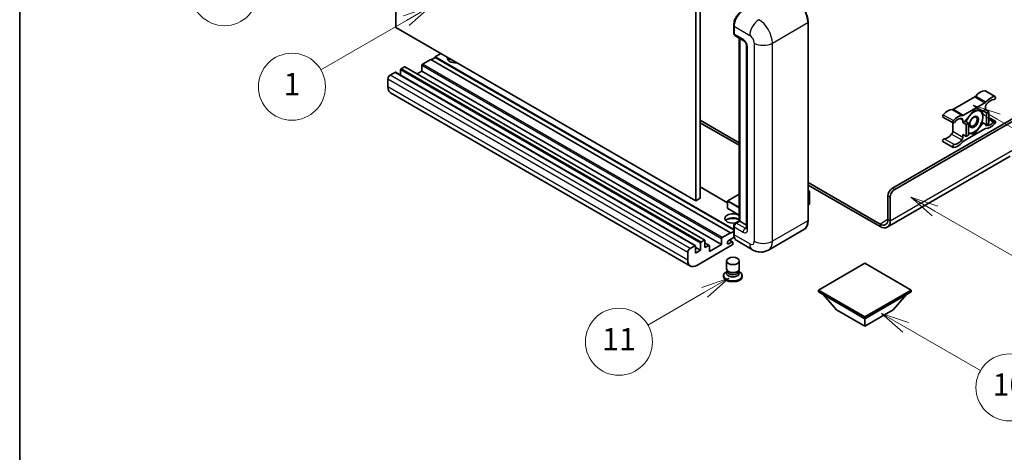
# Model space of a CAD drawing. Units: millimetres. Extents: x 9 to 12597, y 12 to 1558.
# Drawn here: x 9 to 362, y 562 to 717 of the extents above; entities that cross this region are included whole.
import ezdxf

# ---------------------------------------------------------------- set-up
doc = ezdxf.new("R2010")
doc.units = ezdxf.units.MM
for name, color, linetype, lineweight in [('Border (ISO)', 7, 'Continuous', 35), ('Symbol (TK)', 100, 'Continuous', 18), ('Visible (ISO)', 7, 'Continuous', 35), ('Visible Narrow (ISO)', 7, 'Continuous', 25)]:
    doc.layers.add(name, color=color, linetype=linetype, lineweight=lineweight)
doc.styles.add('Note Text (TK2)', font='MS PGothic.ttf')

# ---------------------------------------------------------------- blocks, each defined once
blk = doc.blocks.new('図面枠 tk図枠')
at = {"layer": 'Border (ISO)'}
blk.add_line((14.5, 289), (14.5, 8), dxfattribs=at)
blk = doc.blocks.new('バルーン4')
at = {"layer": 'Symbol (TK)', "color": 100}
for p, q in [((43.431, 192.726), (41.015, 191.909)), ((41.265, 191.476), (43.431, 192.726)), ((41.515, 191.043), (43.431, 192.726)), ((41.265, 191.476), (35.44, 188.112))]:
    blk.add_line(p, q, dxfattribs=at)
at = {"layer": 'Symbol (TK)'}
blk.add_circle((32.842, 186.612), 3, dxfattribs=at)
at = {"layer": 'Symbol (TK)', "color": 7, "insert": (32.842, 186.607), "char_height": 2, "attachment_point": 5, "style": 'Note Text (TK2)'}
blk.add_mtext('8', dxfattribs=at)
blk = doc.blocks.new('バルーン5')
at = {"layer": 'Symbol (TK)', "color": 100}
for p, q in [((93.876, 156.612), (91.711, 157.862)), ((94.126, 157.045), (91.711, 157.862)), ((91.711, 157.862), (93.626, 156.179)), ((93.876, 156.612), (100.574, 152.745))]:
    blk.add_line(p, q, dxfattribs=at)
at = {"layer": 'Symbol (TK)'}
blk.add_circle((103.172, 151.245), 3, dxfattribs=at)
at = {"layer": 'Symbol (TK)', "color": 7, "insert": (103.172, 151.233), "char_height": 2, "attachment_point": 5, "style": 'Note Text (TK2)'}
blk.add_mtext('10', dxfattribs=at)
blk = doc.blocks.new('バルーン8')
at = {"layer": 'Symbol (TK)', "color": 100}
for p, q in [((78.025, 161.005), (75.61, 160.188)), ((75.86, 159.755), (78.025, 161.005)), ((76.11, 159.322), (78.025, 161.005)), ((75.86, 159.755), (70.783, 156.824))]:
    blk.add_line(p, q, dxfattribs=at)
at = {"layer": 'Symbol (TK)'}
blk.add_circle((68.185, 155.324), 3, dxfattribs=at)
at = {"layer": 'Symbol (TK)', "color": 7, "insert": (68.185, 155.3), "char_height": 2, "attachment_point": 5, "style": 'Note Text (TK2)'}
blk.add_mtext('11', dxfattribs=at)
blk = doc.blocks.new('バルーン13')
at = {"layer": 'Symbol (TK)', "color": 100}
for p, q in [((51.312, 185.321), (48.897, 184.504)), ((49.147, 184.071), (51.312, 185.321)), ((49.397, 183.638), (51.312, 185.321)), ((49.147, 184.071), (41.49, 179.65))]:
    blk.add_line(p, q, dxfattribs=at)
at = {"layer": 'Symbol (TK)'}
blk.add_circle((38.892, 178.15), 3, dxfattribs=at)
at = {"layer": 'Symbol (TK)', "color": 7, "insert": (38.892, 178.126), "char_height": 2, "attachment_point": 5, "style": 'Note Text (TK2)'}
blk.add_mtext('1', dxfattribs=at)
blk = doc.blocks.new('バルーン14')
at = {"layer": 'Symbol (TK)', "color": 100}
for p, q in [((96.492, 167.021), (94.327, 168.271)), ((96.742, 167.454), (94.327, 168.271)), ((94.327, 168.271), (96.242, 166.588)), ((96.492, 167.021), (103.968, 162.704))]:
    blk.add_line(p, q, dxfattribs=at)
at = {"layer": 'Symbol (TK)'}
blk.add_circle((106.567, 161.204), 3, dxfattribs=at)
at = {"layer": 'Symbol (TK)', "color": 7, "insert": (106.567, 161.186), "char_height": 2, "attachment_point": 5, "style": 'Note Text (TK2)'}
blk.add_mtext('7', dxfattribs=at)
blk = doc.blocks.new('バルーン15')
at = {"layer": 'Symbol (TK)', "color": 100}
for p, q in [((102.08, 175.254), (99.915, 176.504)), ((102.33, 175.687), (99.915, 176.504)), ((99.915, 176.504), (101.83, 174.821)), ((102.08, 175.254), (119.959, 164.932))]:
    blk.add_line(p, q, dxfattribs=at)
at = {"layer": 'Symbol (TK)'}
blk.add_circle((122.557, 163.432), 3, dxfattribs=at)
at = {"layer": 'Symbol (TK)', "color": 7, "insert": (122.557, 163.426), "char_height": 2, "attachment_point": 5, "style": 'Note Text (TK2)'}
blk.add_mtext('16', dxfattribs=at)

msp = doc.modelspace()

# ---------------------------------------------------------------- linework, layer by layer
at = {"layer": 'Visible (ISO)'}
for p, q in [((143.4961, 713.8831), (143.4961, 786.6679)), ((250.9764, 724.6142), (250.9764, 651.8294)), ((252.5926, 725.5473), (252.5926, 652.7625)), ((250.9764, 651.8294), (143.4961, 713.8831)), ((264.5904, 711.8768), (264.5904, 714.6763)), ((264.7144, 714.3497), (264.7144, 711.5502)), ((291.2641, 644.8308), (291.2641, 715.7494)), ((264.9511, 711.0271), (268.1836, 709.1608)), ((266.6107, 644.6692), (266.6107, 710.0689)), ((266.7348, 709.9973), (266.7348, 644.5975)), ((269.2284, 707.3511), (269.2284, 642.0314)), ((156.022, 702.4521), (153.032, 700.7258)), ((263.5023, 640.3984), (156.022, 702.4521)), ((157.6383, 703.1987), (156.1837, 702.3588)), ((159.6586, 704.5517), (157.6383, 703.3853)), ((264.5904, 641.6365), (157.6383, 703.3853)), ((157.6383, 703.3853), (157.6383, 703.1987)), ((264.5904, 641.4498), (157.6383, 703.1987)), ((145.1932, 698.7196), (145.1932, 696.7826)), ((146.567, 699.7927), (145.4356, 699.1395)), ((254.2187, 637.7559), (146.7384, 699.8097)), ((152.7895, 700.3059), (152.7895, 698.253)), ((140.6677, 695.4536), (140.6677, 692.6542)), ((143.1729, 697.8331), (141.4758, 696.8533)), ((250.8246, 635.7963), (143.3443, 697.8501)), ((152.7895, 698.253), (151.1121, 697.2845)), ((260.2698, 636.1993), (152.7895, 698.253)), ((249.0947, 628.5077), (141.6145, 690.5615)), ((350.9795, 689.0371), (343.3063, 684.607)), ((354.7017, 691.2352), (358.3383, 689.1356)), ((346.9429, 682.5075), (354.616, 686.9375)), ((354.8201, 684.5359), (353.9988, 684.0617)), ((354.8201, 685.4391), (354.8201, 684.5359)), ((354.8201, 684.5359), (356.0322, 683.836)), ((321.485, 656.3784), (368.7602, 683.6727)), ((322.2931, 655.9118), (369.3662, 683.0895)), ((339.5841, 681.8472), (343.2206, 679.7476)), ((350.7794, 684.3492), (347.5601, 680.3443)), ((353.9988, 684.0617), (350.7794, 684.3492)), ((353.9988, 684.0617), (355.211, 683.3619)), ((355.211, 683.3619), (356.0322, 683.836)), ((355.211, 679.0694), (355.211, 683.3619)), ((356.0322, 683.836), (356.0322, 679.5436)), ((356.0322, 681.6974), (358.3383, 680.366)), ((252.5926, 680.7567), (266.6107, 672.6633)), ((252.5926, 679.8235), (266.6107, 671.7302)), ((343.1023, 679.8159), (343.1023, 676.7741)), ((346.7388, 679.8702), (346.7388, 680.7734)), ((347.5601, 680.3443), (346.7388, 679.8702)), ((346.7388, 679.8702), (347.951, 679.1703)), ((354.616, 677.6062), (346.9429, 673.1761)), ((347.5601, 680.3443), (348.7723, 679.6445)), ((347.951, 679.1703), (348.7723, 679.6445)), ((347.951, 674.8779), (347.951, 679.1703)), ((348.7723, 679.6445), (348.7723, 675.3521)), ((350.7794, 675.7644), (353.9988, 679.7693)), ((353.577, 680.0128), (353.9988, 679.7693)), ((353.9988, 679.7693), (355.211, 679.0694)), ((356.0322, 679.5436), (355.211, 679.0694)), ((346.7388, 675.5777), (347.951, 674.8779)), ((346.7388, 674.6745), (346.7388, 675.5777)), ((348.7723, 675.3521), (347.951, 674.8779)), ((348.7723, 675.9436), (350.7794, 675.7644)), ((350.2911, 676.0463), (350.7794, 675.7644)), ((339.5841, 673.0776), (343.2206, 670.978)), ((363.7094, 667.8197), (319.6118, 642.3599)), ((262.4182, 651.1248), (252.5926, 656.7976)), ((291.2641, 658.4297), (317.0403, 643.5477)), ((291.2641, 657.4965), (317.0403, 642.6146)), ((252.5926, 652.7625), (250.9764, 651.8294)), ((266.6107, 654.2692), (262.4754, 651.8817)), ((291.2641, 655.5756), (291.7392, 655.3013)), ((291.7057, 655.282), (291.2641, 655.027)), ((291.7057, 655.282), (291.7392, 655.3013)), ((291.7392, 655.3013), (291.7392, 650.6629)), ((319.8688, 645.1807), (319.8688, 653.579)), ((320.6769, 644.7142), (320.6769, 653.1124)), ((262.4182, 651.7827), (262.4182, 649.1699)), ((291.7057, 650.6163), (291.2641, 650.3613)), ((266.6107, 646.6834), (262.4754, 649.0709)), ((264.5904, 640.0251), (264.5904, 642.8246)), ((264.7144, 642.498), (264.7144, 639.6985)), ((265.1777, 643.8418), (266.6107, 644.6692)), ((266.7348, 644.5975), (265.5226, 643.8977)), ((266.6943, 644.6209), (266.6107, 644.6692)), ((266.6943, 644.6209), (266.7348, 644.5975)), ((266.7348, 644.5975), (269.2284, 643.1578)), ((260.5122, 638.6721), (263.5023, 640.3984)), ((264.8102, 638.8207), (262.7952, 637.6573)), ((263.5023, 640.2118), (264.5904, 640.84)), ((263.5023, 640.3984), (263.5023, 640.2118)), ((289.7603, 641.5751), (277.0324, 634.2267)), ((248.9561, 634.7996), (250.6531, 635.7794)), ((250.8956, 635.6394), (250.8956, 633.1199)), ((252.6734, 634.1464), (250.8956, 635.1728)), ((264.0679, 636.0593), (251.3804, 628.7342)), ((252.6734, 634.1464), (252.6734, 636.6658)), ((252.9159, 637.0858), (254.0472, 637.739)), ((254.2897, 637.599), (254.2897, 635.0795)), ((255.8349, 635.8897), (254.2897, 636.7818)), ((254.2897, 635.0795), (255.6635, 635.8727)), ((255.9059, 633.6798), (260.2698, 636.1993)), ((255.9059, 635.7327), (255.9059, 633.6798)), ((260.2698, 636.1993), (260.2698, 638.2522)), ((262.7952, 636.4909), (263.9063, 637.1324)), ((264.192, 637.1607), (263.0635, 637.8123)), ((264.3104, 636.8991), (264.3104, 636.4792)), ((271.3181, 634.3399), (265.6612, 637.6059)), ((248.1479, 630.6004), (248.1479, 633.3999)), ((250.8956, 633.1199), (252.6734, 634.1464)), ((262.0247, 627.4861), (262.0247, 630.3205)), ((266.5961, 627.4861), (266.5961, 630.3205)), ((311.5855, 629.5273), (294.9382, 619.916)), ((328.2328, 619.916), (311.5855, 629.5273)), ((260.9961, 625.0949), (260.9961, 624.7217)), ((262.3007, 626.6408), (261.9668, 626.448)), ((262.3247, 626.6842), (262.1322, 626.3347)), ((262.3247, 626.5063), (262.3247, 626.8325)), ((262.9063, 626.4305), (262.6941, 626.553)), ((265.7145, 626.4305), (265.9266, 626.553)), ((266.2961, 626.5063), (266.2961, 626.8325)), ((266.2961, 626.6842), (266.4886, 626.3347)), ((266.32, 626.6408), (266.6539, 626.448)), ((267.6247, 625.0949), (267.6247, 624.7217)), ((294.9382, 619.916), (294.9382, 619.2628)), ((294.9382, 619.916), (311.5855, 610.3047)), ((294.9382, 619.2628), (311.5855, 609.6515)), ((301.484, 612.8241), (296.6027, 618.3018)), ((311.5855, 610.3047), (328.2328, 619.916)), ((311.5855, 609.6515), (328.2328, 619.2628)), ((321.687, 612.8241), (326.5683, 618.3018)), ((328.2328, 619.916), (328.2328, 619.2628)), ((301.484, 612.8241), (311.5855, 606.992)), ((311.5855, 606.992), (321.687, 612.8241)), ((311.5855, 610.3047), (311.5855, 609.6515)), ((311.5855, 606.992), (311.5855, 609.6515))]:
    msp.add_line(p, q, dxfattribs=at)
for centre, start, end in [((262.5325, 651.7827), 120, 180), ((262.5325, 649.1699), 180, 240)]:
    msp.add_arc(centre, 0.1143, start, end, dxfattribs=at)
for centre, major_axis, start_param, end_param in [((267.9469, 716.2159), (-2.2857, -3.959), 3.92699082, 5.49778714), ((265.5226, 712.0168), (-0.5714, -0.9897), 5.49778714, 6.28318531), ((164.9114, 702.9187), (-2.9143, 0), 6.12666207, 8.01050487), ((164.9114, 701.4723), (2.9143, 0), 2.33658539, 2.69731031), ((164.9114, 700.5859), (-4, 0), 5.20803544, 5.35075369), ((145.4356, 698.8596), (-0.1714, -0.2969), 3.92699082, 5.49778714), ((146.567, 699.5128), (0.1714, 0.2969), 0, 0.78539816), ((153.032, 700.4459), (-0.1714, -0.2969), 3.92699082, 5.49778714), ((141.4758, 695.9202), (-0.5714, -0.9897), 3.92699082, 5.49778714), ((143.1729, 697.5532), (0.1714, 0.2969), 0, 0.78539816), ((143.9002, 694.5205), (-2.2857, -3.959), 5.49778714, 6.28318531), ((350.9795, 689.9702), (-0.5714, -0.9897), 0.78539816, 1.25603492), ((353.0018, 686.548), (2.5821, 4.4724), 0.3348503, 1.25603492), ((354.416, 690.7403), (0.2857, 0.4949), 0, 0.3348503), ((356.6383, 684.4484), (2.5821, 4.4724), 0.3348503, 1.25603492), ((356.6383, 684.4484), (2.0107, 3.4827), 0.3348503, 1.30470435), ((358.0525, 688.6407), (0.2857, 0.4949), 3.47644296, 6.61803561), ((343.3063, 685.5402), (-0.5714, -0.9897), 0.3147614, 0.78539816), ((354.616, 687.8707), (0.5714, 0.9897), 3.92699082, 4.39762758), ((355.6282, 685.9057), (-0.5714, -0.9897), 4.44629701, 5.49778714), ((339.8698, 682.342), (-0.2857, -0.4949), 4.37753868, 6.28318531), ((341.284, 679.7827), (2.5821, 4.4724), 0.3147614, 1.23594602), ((344.9206, 677.6831), (2.5821, 4.4724), 0.3147614, 1.23594602), ((344.9206, 677.6831), (2.0107, 3.4827), 0.26609197, 1.23594602), ((345.9307, 680.3068), (0.5714, 0.9897), 5.49778714, 6.54927728), ((346.9429, 683.4406), (-0.5714, -0.9897), 0.3147614, 0.78539816), ((350.6986, 680.1035), (-2.2286, -3.86), 4.61546039, 5.02261486), ((350.6986, 680.1035), (2.2286, 3.86), 0.26179939, 1.14412614), ((350.6986, 680.1035), (2.2286, 3.86), 5.49778714, 6.54498469), ((350.6986, 680.1035), (2.2286, 3.86), 4.45058959, 5.49778714), ((343.5063, 680.2425), (-0.2857, -0.4949), 4.37753868, 7.51913133), ((350.6986, 680.1035), (-2.2286, -3.86), 0.26179939, 1.30899694), ((354.616, 676.673), (0.5714, 0.9897), 0.3147614, 0.78539816), ((355.6282, 679.8068), (-0.5714, -0.9897), 5.54738288, 6.54927728), ((356.6383, 682.4305), (-2.5821, -4.4724), 0.3147614, 1.23594602), ((356.6383, 682.4305), (-2.0107, -3.4827), 0.26609197, 1.23594602), ((358.0525, 679.8711), (0.2857, 0.4949), 4.37753868, 7.51913133), ((339.8698, 673.5725), (0.2857, 0.4949), 0.3348503, 3.14159265), ((341.284, 677.7648), (-2.0107, -3.4827), 0.3348503, 1.30470435), ((342.2942, 676.3075), (-0.5714, -0.9897), 1.30470435, 2.35619449), ((345.9307, 674.2079), (0.5714, 0.9897), 4.44629701, 5.49778714), ((350.6986, 680.1035), (-2.2286, -3.86), 0.12781036, 0.26179939), ((343.5063, 671.4729), (-0.2857, -0.4949), 3.47644296, 6.61803561), ((344.9206, 675.6652), (-2.5821, -4.4724), 0.3348503, 1.25603492), ((344.9206, 675.6652), (-2.0107, -3.4827), 0.3348503, 1.30470435), ((346.9429, 672.2429), (-0.5714, -0.9897), 3.92699082, 4.39762758), ((321.485, 654.5121), (-1.1429, -1.9795), 3.92699082, 5.49778714), ((322.2931, 654.0456), (1.1429, 1.9795), 0.78539816, 2.35619449), ((291.6249, 650.6629), (0.1143, 0), 5.49778714, 6.28318531), ((264.3104, 645.5307), (-2.9143, 0), 3.80270382, 8.23711107), ((264.3104, 644.0843), (2.9143, 0), 0.66111116, 2.69731031), ((264.3104, 643.1978), (-4, 0), 4.09970042, 5.35075369), ((265.5226, 642.9645), (-0.5714, -0.9897), 3.92699082, 5.49778714), ((317.0403, 646.8137), (2, -3.4641), 5.49778714, 7.06858347), ((317.0403, 646.8137), (2.5714, -4.4538), 5.49778714, 7.06858347), ((260.5122, 638.3922), (0.1714, 0.2969), 0.78539816, 2.35619449), ((267.9469, 641.5648), (-2.2857, -3.959), 5.49778714, 6.28318531), ((250.6531, 635.4994), (0.1714, 0.2969), 5.49778714, 7.06858347), ((252.9159, 636.8058), (0.1714, 0.2969), 0.78539816, 2.35619449), ((254.0472, 637.459), (0.1714, 0.2969), 5.49778714, 7.06858347), ((255.6635, 635.5927), (0.1714, 0.2969), 5.49778714, 7.06858347), ((262.7952, 637.0741), (-0.3571, -0.6186), 3.92699082, 7.06858347), ((263.9063, 636.6658), (0.2857, 0.4949), 5.49778714, 7.06858347), ((264.0679, 636.3392), (-0.1714, -0.2969), 0.78539816, 2.35619449), ((248.9561, 633.8664), (0.5714, 0.9897), 0.78539816, 2.35619449), ((251.3804, 632.4667), (-2.2857, -3.959), 5.49778714, 7.06858347), ((264.3104, 625.0949), (3.3143, 0), 2.35619449, 7.06858347), ((264.3104, 624.7217), (-3.3143, 0), 0, 3.14159265), ((264.3104, 625.9347), (-2.2857, 0), 5.97529822, 9.73266505), ((264.3104, 627.4861), (2.2857, 0), 3.14159264, 6.28318531), ((264.3104, 626.5063), (-1.9857, 0), 0, 3.14159265), ((264.3104, 627.2411), (-1.9857, 0), 0.78539816, 2.35619449)]:
    msp.add_ellipse(centre, major_axis=major_axis, ratio=0.57735027, start_param=start_param, end_param=end_param, dxfattribs=at)
for centre, major_axis in [((350.6986, 680.1035), (-1.1428, -1.9794)), ((350.5219, 680.2055), (-0.9263, -1.6044)), ((264.3104, 630.3205), (-2.2857, 0))]:
    msp.add_ellipse(centre, major_axis=major_axis, ratio=0.57735027, dxfattribs=at)
for points, knots in [([(291.2641, 715.7494), (291.2641, 716.3372), (291.1838, 716.9653), (290.8736, 718.2466), (290.6438, 718.8996), (290.057, 720.1709), (289.7002, 720.789), (288.8926, 721.9328), (288.442, 722.4583), (287.4874, 723.3676), (286.9836, 723.7512), (286.4746, 724.0451)], [1.57079633, 1.57079633, 1.57079633, 1.57079633, 1.88495559, 1.88495559, 2.19911486, 2.19911486, 2.51327412, 2.51327412, 2.82743339, 2.82743339, 3.14159265, 3.14159265, 3.14159265, 3.14159265]), ([(264.5904, 714.6763), (264.5904, 715.0491), (264.6412, 715.4452), (264.8363, 716.2512), (264.9806, 716.6609), (265.3485, 717.458), (265.5721, 717.8452), (266.0784, 718.5624), (266.3611, 718.8922), (266.9615, 719.4641), (267.2792, 719.7063), (267.602, 719.8927)], [3.14159265, 3.14159265, 3.14159265, 3.14159265, 3.45575192, 3.45575192, 3.76991118, 3.76991118, 4.08407045, 4.08407045, 4.39822972, 4.39822972, 4.71238898, 4.71238898, 4.71238898, 4.71238898]), ([(264.7177, 711.469), (264.7033, 711.4874), (264.6903, 711.5066), (264.657, 711.5628), (264.64, 711.601), (264.614, 711.6786), (264.6048, 711.718), (264.593, 711.7972), (264.5904, 711.837), (264.5904, 711.8768)], [2.585890368, 2.585890368, 2.585890368, 2.585890368, 2.670353756, 2.670353756, 2.827433388, 2.827433388, 2.984513021, 2.984513021, 3.141592654, 3.141592654, 3.141592654, 3.141592654]), ([(268.1836, 709.1608), (268.2359, 709.1306), (268.2973, 709.0887), (268.4327, 708.9777), (268.5074, 708.9068), (268.6597, 708.7382), (268.7372, 708.6389), (268.8828, 708.4219), (268.9504, 708.3036), (269.065, 708.0645), (269.1121, 707.9437), (269.1809, 707.7191), (269.2036, 707.6147), (269.2248, 707.4585), (269.2284, 707.4003), (269.2284, 707.3511)], [3.14159265, 3.14159265, 3.14159265, 3.14159265, 3.34831632, 3.34831632, 3.57177779, 3.57177779, 3.8108324, 3.8108324, 4.05880671, 4.05880671, 4.30647121, 4.30647121, 4.54413512, 4.54413512, 4.71238898, 4.71238898, 4.71238898, 4.71238898]), ([(264.5904, 642.8246), (264.5904, 642.9042), (264.601, 642.9841), (264.6392, 643.1418), (264.6668, 643.2197), (264.7363, 643.3702), (264.7781, 643.4427), (264.8737, 643.578), (264.9274, 643.6409), (265.0449, 643.7528), (265.1087, 643.802), (265.1777, 643.8418)], [3.14159265, 3.14159265, 3.14159265, 3.14159265, 3.45575192, 3.45575192, 3.76991118, 3.76991118, 4.08407045, 4.08407045, 4.39822972, 4.39822972, 4.71238898, 4.71238898, 4.71238898, 4.71238898]), ([(289.7603, 641.5751), (289.9548, 641.6874), (290.1338, 641.8263), (290.4546, 642.1508), (290.5963, 642.3365), (290.8393, 642.747), (290.9408, 642.9719), (291.1029, 643.4543), (291.1635, 643.7117), (291.2441, 644.2531), (291.2641, 644.5369), (291.2641, 644.8308)], [0.785398163, 0.785398163, 0.785398163, 0.785398163, 0.942477796, 0.942477796, 1.099557429, 1.099557429, 1.256637061, 1.256637061, 1.413716694, 1.413716694, 1.570796327, 1.570796327, 1.570796327, 1.570796327]), ([(264.8309, 638.773), (264.7993, 638.8434), (264.7709, 638.9163), (264.6934, 639.1471), (264.6545, 639.3123), (264.603, 639.6581), (264.5904, 639.8387), (264.5904, 640.0251)], [2.75148435, 2.75148435, 2.75148435, 2.75148435, 2.827433388, 2.827433388, 2.984513021, 2.984513021, 3.141592654, 3.141592654, 3.141592654, 3.141592654]), ([(269.2284, 642.0314), (269.2284, 641.9855), (269.2252, 641.9476), (269.2168, 641.8911), (269.2116, 641.8726), (269.2077, 641.8608), (269.2069, 641.8591), (269.2069, 641.8591)], [4.71238898, 4.71238898, 4.71238898, 4.71238898, 4.869468613, 4.869468613, 5.026548246, 5.026548246, 5.092877496, 5.092877496, 5.092877496, 5.092877496]), ([(277.0324, 634.2267), (276.6135, 633.9848), (276.1615, 633.8021), (275.2599, 633.5662), (274.8113, 633.5121), (273.9643, 633.5028), (273.5656, 633.5466), (272.8291, 633.6955), (272.4908, 633.8004), (271.8675, 634.0462), (271.5822, 634.1874), (271.3181, 634.3399)], [5.497787144, 5.497787144, 5.497787144, 5.497787144, 5.654866776, 5.654866776, 5.811946409, 5.811946409, 5.969026042, 5.969026042, 6.126105675, 6.126105675, 6.283185307, 6.283185307, 6.283185307, 6.283185307])]:
    msp.add_open_spline(points, degree=3, knots=knots, dxfattribs=at)
for points, weights in [([(351.2344, 684.3086), (351.8195, 684.2056), (352.2745, 684.1649)], [1.01800238819, 1.02327901516, 1]), ([(352.2745, 684.1649), (352.7295, 684.1243), (353.1064, 684.1414)], [1, 1.02327901516, 1.01800238819]), ([(353.8503, 681.9231), (353.8503, 680.948), (353.5688, 679.9845)], [1, 1.0379548493, 1]), ([(353.5879, 684.0984), (353.8503, 682.8669), (353.8503, 681.9231)], [1.00244138127, 1.03669215065, 1]), ([(352.2745, 677.8616), (351.5431, 676.9518), (350.4171, 676.0638)], [1, 1.0379548493, 1]), ([(353.5688, 679.9845), (353.0058, 678.7714), (352.2745, 677.8616)], [1, 1.0379548493, 1]), ([(349.1228, 676.042), (348.9551, 676.057), (348.7723, 676.08)], [1, 1.0084565982, 1.01314482137]), ([(350.4171, 676.0638), (349.8541, 675.9767), (349.1228, 676.042)], [1, 1.0379548493, 1])]:
    msp.add_rational_spline(points, weights, degree=2, dxfattribs=at)
at = {"layer": 'Visible Narrow (ISO)'}
for p, q in [((264.674, 711.7602), (264.674, 714.5596)), ((264.674, 714.5596), (264.7183, 714.5341)), ((264.7144, 714.3497), (270.3713, 711.0837)), ((278.4525, 708.2843), (291.1804, 715.6327)), ((291.1804, 715.6327), (291.1804, 644.7142)), ((264.674, 711.7602), (264.7144, 711.7369)), ((267.9469, 709.684), (264.7144, 711.5502)), ((266.6943, 644.6209), (266.6943, 710.0206)), ((269.5632, 641.5648), (269.5632, 706.8846)), ((271.9875, 708.2843), (271.9875, 637.3657)), ((278.4525, 637.3657), (278.4525, 708.2843)), ((252.6734, 636.6658), (145.1932, 698.7196)), ((252.9159, 637.0858), (145.4356, 699.1395)), ((254.0472, 637.739), (146.567, 699.7927)), ((260.2698, 638.2522), (152.7895, 700.3059)), ((260.5122, 638.6721), (153.032, 700.7258)), ((248.1479, 633.3999), (140.6677, 695.4536)), ((248.9561, 634.7996), (141.4758, 696.8533)), ((250.6531, 635.7794), (143.1729, 697.8331)), ((248.1479, 630.6004), (140.6677, 692.6542)), ((350.9795, 689.0371), (354.616, 686.9375)), ((351.3459, 689.3501), (354.9824, 687.2506)), ((354.5919, 691.2619), (358.2285, 689.1623)), ((343.3063, 684.607), (346.9429, 682.5075)), ((339.6938, 682.6605), (343.3304, 680.5609)), ((342.9399, 684.4969), (346.5764, 682.3973)), ((345.8026, 681.3139), (346.7388, 680.7734)), ((356.0322, 681.2544), (357.8766, 680.1896)), ((354.9266, 678.9386), (355.2271, 678.7651)), ((340.0457, 674.0941), (343.6823, 671.9945)), ((342.6952, 675.7289), (346.3318, 673.6294)), ((343.1023, 676.7741), (346.7388, 674.6745)), ((320.6769, 644.7142), (365.1236, 670.3755)), ((262.4182, 651.0089), (252.5926, 656.6817)), ((322.2931, 655.9118), (321.485, 656.3784)), ((262.5325, 651.876), (266.6107, 654.2305)), ((291.2641, 655.5369), (291.7057, 655.282)), ((291.7057, 655.282), (291.7057, 650.6163)), ((319.8688, 653.579), (320.6769, 653.1124)), ((262.4517, 651.736), (266.6107, 649.3349)), ((262.4517, 649.1233), (262.4517, 651.736)), ((266.6107, 649.5215), (262.5325, 651.876)), ((266.6107, 646.7221), (262.4517, 649.1233)), ((264.674, 639.9085), (264.674, 642.7079)), ((264.674, 642.7079), (264.7281, 642.6767)), ((264.7144, 642.498), (267.9469, 640.6317)), ((265.3205, 643.8277), (266.6943, 644.6209)), ((265.3205, 643.8277), (265.3746, 643.7965)), ((268.7551, 642.0314), (265.5226, 643.8977)), ((268.7551, 642.0314), (269.2284, 642.3047)), ((291.1804, 644.7142), (278.4525, 637.3657)), ((319.8688, 645.1807), (317.0403, 643.5477)), ((317.0403, 643.5477), (317.0403, 642.6146)), ((319.8688, 645.1807), (320.6769, 644.7142)), ((264.674, 639.9085), (264.7144, 639.8852)), ((270.3713, 636.4326), (264.7144, 639.6985)), ((255.6635, 635.8727), (254.2897, 636.6658)), ((262.7952, 636.4909), (262.2901, 636.7825)), ((263.9063, 637.1324), (262.8962, 637.7156))]:
    msp.add_line(p, q, dxfattribs=at)
for centre, major_axis, start_param, end_param in [((286.3317, 718.4321), (3.4286, -5.9385), 0.78539816, 2.35619449), ((267.7449, 716.3326), (2.1714, 3.761), 0.78539816, 2.35619449), ((273.6038, 712.95), (2.2857, 3.959), 0.78539816, 2.35619449), ((273.6038, 711.0837), (-3.4286, 5.9385), 3.92699082, 5.49778714), ((264.8761, 714.6763), (-0.2857, 0), 0, 0.78539816), ((290.9784, 715.7494), (0.2857, 0), 5.49778714, 6.28318531), ((264.8761, 711.8768), (-0.2857, 0), 0, 0.78539816), ((265.3205, 712.1335), (0.4571, 0.7918), 2.35619449, 2.71318242), ((268.7551, 710.1505), (-0.5714, -0.9897), 5.49778714, 6.28318531), ((267.9469, 707.8177), (-1.1429, 1.9795), 3.92699082, 5.49778714), ((270.3713, 709.2174), (1.1429, -1.9795), 0.78539816, 2.35619449), ((270.3713, 707.3511), (-1.1429, 0), 0, 0.78539816), ((275.22, 710.1505), (4.5714, 0), 3.92699082, 5.49778714), ((262.5325, 651.7827), (-0.1143, 0), 0, 0.78539816), ((262.5325, 651.7827), (0.0571, 0.099), 0.78539816, 2.35619449), ((262.5325, 651.7827), (-0.0571, 0.099), 5.49778714, 6.28318531), ((262.5325, 649.1699), (-0.1143, 0), 0, 0.78539816), ((262.5325, 649.1699), (-0.0571, -0.099), 5.49778714, 6.28318531), ((264.8761, 642.8246), (-0.2857, 0), 0, 0.78539816), ((265.3205, 643.0812), (0.4571, 0.7918), 0.78539816, 2.35619449), ((265.3205, 643.5944), (-0.1429, 0.2474), 5.49778714, 6.28318531), ((286.3317, 647.5136), (3.4286, -5.9385), 0, 0.78539816), ((290.9784, 644.8308), (0.2857, 0), 5.49778714, 6.28318531), ((264.8761, 640.0251), (-0.2857, 0), 0, 0.78539816), ((267.7449, 641.6815), (2.1714, 3.761), 2.35619449, 2.57820695), ((268.7551, 641.0983), (-0.5714, -0.9897), 3.92699082, 5.49778714), ((267.9469, 642.498), (1.1429, -1.9795), 5.49778714, 7.06858347), ((268.7551, 642.9645), (0.5714, -0.9897), 5.49778714, 6.11527958), ((270.3713, 642.0314), (-1.1429, 0), 0, 0.78539816), ((270.3713, 638.2988), (1.1429, -1.9795), 5.49778714, 7.06858347), ((273.6038, 638.2988), (-2.2857, -3.959), 5.49778714, 6.28318531), ((275.22, 639.232), (4.5714, 0), 3.92699082, 5.49778714), ((273.6038, 640.1651), (3.4286, -5.9385), 0, 0.78539816)]:
    msp.add_ellipse(centre, major_axis=major_axis, ratio=0.57735027, start_param=start_param, end_param=end_param, dxfattribs=at)

# ---------------------------------------------------------------- block references
at = {"xscale": 4, "yscale": 4, "zscale": 4}
msp.add_blockref('図面枠 tk図枠', (-49.2709, -19.9125), dxfattribs=at)
at = {"layer": 'Symbol (TK)', "xscale": 4, "yscale": 4, "zscale": 4}
for name in ['バルーン4', 'バルーン13', 'バルーン15', 'バルーン14', 'バルーン8', 'バルーン5']:
    msp.add_blockref(name, (-49.2709, -19.9125), dxfattribs=at)

doc.saveas('drawing.dxf')
